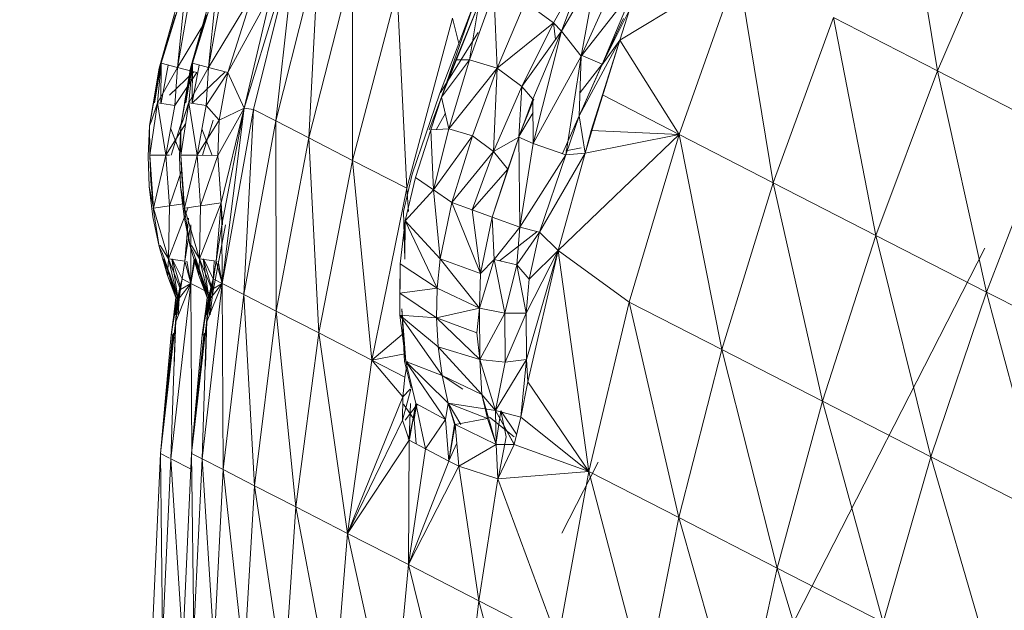
# Model space of a CAD drawing. Units: millimetres. Extents: x -2792 to 3928, y -2042 to 2710.
# Drawn here: x -869 to -861, y 475 to 480 of the extents above; entities that cross this region are included whole.
import ezdxf

# ---------------------------------------------------------------- set-up
doc = ezdxf.new("R2010")
doc.units = ezdxf.units.MM
doc.layers.add('A-GENM', color=13, linetype='Continuous', lineweight=9)
doc.layers.add('G-IMPT', color=8, linetype='Continuous', lineweight=9)

# ---------------------------------------------------------------- blocks, each defined once
blk = doc.blocks.new('Generic Models 1 - Generic Models 1-423074-Level 1')
at = {"layer": 'A-GENM', "lineweight": 30}
blk.add_arc((-3.2645, 361.5531), 70, 180, 360, dxfattribs=at)
blk = doc.blocks.new('5 - nut_DWG-440807-Level 1')
at = {"layer": 'G-IMPT'}
for p, q in [((68.6074, 78.0833), (67.1623, 77.9136)), ((67.1623, 77.9136), (68.6074, 78.0833)), ((68.6561, 78.003), (67.1623, 77.9136)), ((68.6561, 78.003), (67.2128, 77.8302)), ((67.1623, 77.9136), (66.0967, 77.7142)), ((67.1623, 77.9136), (66.1832, 77.7363)), ((67.1623, 77.9136), (66.194, 77.7561)), ((66.1949, 77.7406), (67.1623, 77.9136)), ((67.1623, 77.9136), (66.1965, 77.7435)), ((67.1623, 77.9136), (66.1965, 77.7435)), ((67.1623, 77.9136), (67.2128, 77.8302)), ((63.9787, 77.688), (64.4658, 77.8109)), ((63.9988, 77.698), (64.4658, 77.8109)), ((64.281, 77.7311), (64.7066, 77.8262)), ((64.4658, 77.8109), (64.3154, 77.7752)), ((64.4265, 77.7915), (64.4658, 77.8109)), ((64.4658, 77.8109), (64.7135, 77.8399)), ((64.7066, 77.8262), (64.4658, 77.8109)), ((64.7066, 77.8262), (64.9246, 77.8327)), ((64.7066, 77.8262), (65.1439, 77.827)), ((64.7066, 77.8262), (64.7165, 77.6933)), ((64.9637, 77.8483), (64.7135, 77.8399)), ((65.1439, 77.827), (64.7165, 77.6933)), ((64.9246, 77.8327), (65.1439, 77.827)), ((64.9637, 77.8483), (65.2139, 77.8359)), ((65.1439, 77.827), (64.9637, 77.8483)), ((65.1439, 77.827), (65.1345, 77.6941)), ((65.1436, 77.8303), (65.4615, 77.803)), ((65.1439, 77.827), (65.5698, 77.7334)), ((65.4615, 77.803), (65.2139, 77.8359)), ((65.4556, 77.7925), (65.4615, 77.803)), ((65.4615, 77.803), (65.7041, 77.7502)), ((65.5138, 77.7816), (65.4615, 77.803)), ((65.7836, 77.5632), (67.2128, 77.8302)), ((67.2128, 77.8302), (66.0967, 77.7142)), ((67.2128, 77.8302), (66.0967, 77.7142)), ((68.7532, 77.8428), (67.2128, 77.8302)), ((67.2128, 77.8302), (67.3136, 77.664)), ((68.7532, 77.8428), (67.3136, 77.664)), ((63.9587, 77.678), (64.3154, 77.7752)), ((63.9587, 77.678), (64.2792, 77.7558)), ((63.9587, 77.678), (64.281, 77.7311)), ((63.9787, 77.688), (64.3154, 77.7752)), ((63.9787, 77.688), (64.2787, 77.7637)), ((63.9787, 77.688), (64.2791, 77.7575)), ((64.0028, 77.548), (64.281, 77.7311)), ((64.281, 77.7311), (64.4265, 77.7915)), ((64.3125, 77.59), (64.281, 77.7311)), ((64.281, 77.7311), (64.7165, 77.6933)), ((65.1226, 77.5235), (65.5698, 77.7334)), ((65.5698, 77.7334), (65.1345, 77.6941)), ((65.4556, 77.7925), (65.5698, 77.7334)), ((65.8903, 77.6798), (65.5138, 77.7816)), ((65.567, 77.7728), (65.7041, 77.7502)), ((65.89, 77.6944), (65.5673, 77.7692)), ((65.8921, 77.6813), (65.5676, 77.7639)), ((65.5698, 77.7334), (65.7041, 77.7502)), ((65.8921, 77.6813), (65.5698, 77.7334)), ((65.8269, 77.6523), (65.5698, 77.7334)), ((65.5961, 77.6003), (65.5698, 77.7334)), ((65.6659, 77.742), (65.7041, 77.7502)), ((65.8921, 77.6813), (65.6659, 77.742)), ((65.8904, 77.692), (65.6659, 77.742)), ((65.89, 77.6944), (65.7041, 77.7502)), ((65.8904, 77.692), (65.7041, 77.7502)), ((66.1946, 77.7531), (65.89, 77.6944)), ((66.194, 77.7561), (65.8904, 77.692)), ((66.1946, 77.7531), (65.8904, 77.692)), ((66.194, 77.7561), (65.8921, 77.6813)), ((66.4528, 77.7492), (66.0757, 77.709)), ((66.1965, 77.7435), (66.1832, 77.7363)), ((66.1949, 77.7406), (66.194, 77.7561)), ((66.1946, 77.7531), (66.194, 77.7561)), ((66.1965, 77.7435), (66.1946, 77.7531)), ((63.3082, 77.4276), (63.9587, 77.678)), ((63.4554, 77.5024), (63.9988, 77.698)), ((63.5685, 77.5327), (63.9587, 77.678)), ((63.9587, 77.678), (64.283, 77.7034)), ((63.9587, 77.678), (64.0028, 77.548)), ((64.283, 77.7027), (63.9773, 77.6232)), ((64.0484, 77.4139), (64.2871, 77.7037)), ((64.3125, 77.59), (64.7165, 77.6933)), ((64.4391, 77.5406), (64.7196, 77.6501)), ((64.4425, 77.4921), (64.7165, 77.6933)), ((65.1345, 77.6941), (64.7165, 77.6933)), ((64.7294, 77.5229), (64.7165, 77.6933)), ((64.7294, 77.5229), (65.1345, 77.6941)), ((65.1226, 77.5235), (65.1345, 77.6941)), ((65.8903, 77.6798), (65.5718, 77.7053)), ((65.7962, 77.6533), (65.5719, 77.7041)), ((65.7413, 77.6329), (65.572, 77.7026)), ((65.8269, 77.6523), (65.5961, 77.6003)), ((65.7413, 77.6329), (65.8991, 77.6685)), ((65.7413, 77.6329), (65.7962, 77.6533)), ((65.7836, 77.5632), (66.0967, 77.7142)), ((65.7836, 77.5632), (65.8991, 77.6685)), ((65.7836, 77.5632), (67.3136, 77.664)), ((65.8269, 77.6523), (65.7836, 77.5632)), ((66.0339, 77.7043), (65.7962, 77.6533)), ((66.0341, 77.7007), (65.7962, 77.6533)), ((65.7962, 77.6533), (65.8903, 77.6798)), ((65.8991, 77.6685), (65.7962, 77.6533)), ((65.8269, 77.6523), (66.0967, 77.7142)), ((65.8269, 77.6523), (65.8921, 77.6813)), ((65.8874, 77.3918), (67.3136, 77.664)), ((66.0329, 77.7173), (65.89, 77.6944)), ((65.8903, 77.6798), (65.89, 77.6944)), ((65.89, 77.6944), (65.8904, 77.692)), ((66.0335, 77.7096), (65.8903, 77.6798)), ((66.0336, 77.7075), (65.8903, 77.6798)), ((65.8921, 77.6813), (65.8904, 77.692)), ((66.0967, 77.7142), (65.8921, 77.6813)), ((66.0335, 77.709), (65.8921, 77.6813)), ((65.8991, 77.6685), (66.0757, 77.709)), ((65.8991, 77.6685), (66.0342, 77.6995)), ((66.0352, 77.6853), (65.8991, 77.6685)), ((66.0352, 77.6853), (65.8991, 77.6685)), ((68.898, 77.6037), (67.3136, 77.664)), ((67.4639, 77.4159), (67.3136, 77.664)), ((64.3125, 77.59), (64.0028, 77.548)), ((64.0558, 77.392), (64.3125, 77.59)), ((64.4425, 77.4921), (64.3125, 77.59)), ((65.7836, 77.5632), (64.3567, 77.2784)), ((65.7836, 77.5632), (64.3745, 77.2031)), ((64.7261, 77.5695), (64.5012, 77.6383)), ((65.5961, 77.6003), (65.1226, 77.5235)), ((65.5961, 77.6003), (65.3017, 77.5308)), ((65.7836, 77.5632), (65.3017, 77.5308)), ((65.5961, 77.6002), (65.7413, 77.6329)), ((65.7836, 77.5632), (65.5961, 77.6003)), ((65.5974, 77.583), (65.7836, 77.5632)), ((65.7413, 77.6329), (65.7836, 77.5632)), ((65.7836, 77.5632), (65.8874, 77.3918)), ((68.898, 77.6037), (67.4639, 77.4159)), ((63.3082, 77.4276), (64.0028, 77.548)), ((64.0028, 77.548), (63.3285, 77.3792)), ((63.4269, 77.1426), (64.0028, 77.548)), ((64.0558, 77.392), (64.0028, 77.548)), ((64.4425, 77.4921), (64.0558, 77.392)), ((64.3567, 77.2784), (65.3017, 77.5308)), ((64.3567, 77.2784), (65.1226, 77.5235)), ((64.3567, 77.2784), (64.7294, 77.5229)), ((64.3567, 77.2784), (64.4425, 77.4921)), ((64.7294, 77.5229), (64.4425, 77.4921)), ((64.7294, 77.5229), (65.1226, 77.5235)), ((65.3017, 77.5308), (65.1226, 77.5235)), ((65.302, 77.527), (65.1227, 77.5235)), ((67.4639, 77.4159), (65.8874, 77.3918)), ((67.4639, 77.4159), (66.0424, 77.136)), ((69.0898, 77.2872), (67.4639, 77.4159)), ((67.4639, 77.4159), (67.6629, 77.0874)), ((63.4229, 76.9859), (64.0558, 77.392)), ((64.0558, 77.392), (63.4269, 77.1426)), ((64.3567, 77.2784), (64.0558, 77.392)), ((64.3745, 77.2031), (65.8874, 77.3918)), ((65.8874, 77.3918), (64.4809, 77.0274)), ((65.8874, 77.3918), (66.0424, 77.136)), ((62.9917, 76.7514), (64.3567, 77.2784)), ((63.4229, 76.9859), (64.3567, 77.2784)), ((64.3567, 77.2784), (64.3745, 77.2031)), ((69.0898, 77.2872), (67.6629, 77.0874)), ((62.9917, 76.7514), (64.3745, 77.2031)), ((64.3745, 77.2031), (64.4809, 77.0274)), ((66.0424, 77.136), (64.4809, 77.0274)), ((64.6397, 76.7653), (66.0424, 77.136)), ((66.2476, 76.7973), (66.0424, 77.136)), ((67.6629, 77.0874), (66.0424, 77.136)), ((66.2476, 76.7973), (67.6629, 77.0874)), ((67.9096, 76.6803), (67.6629, 77.0874)), ((69.3275, 76.8949), (67.6629, 77.0874)), ((62.9917, 76.7514), (64.4809, 77.0274)), ((63.1001, 76.5725), (64.4809, 77.0274)), ((64.6397, 76.7653), (64.4809, 77.0274)), ((67.9096, 76.6803), (69.3275, 76.8949)), ((63.1001, 76.5725), (64.6397, 76.7653)), ((63.2619, 76.3053), (64.6397, 76.7653)), ((64.6397, 76.7653), (66.2476, 76.7973)), ((64.85, 76.4182), (64.6397, 76.7653)), ((64.85, 76.4182), (66.2476, 76.7973)), ((67.9096, 76.6803), (66.2476, 76.7973)), ((66.5019, 76.3776), (66.2476, 76.7973)), ((67.9096, 76.6803), (66.5019, 76.3776)), ((67.9096, 76.6803), (66.8218, 76.1458)), ((67.9096, 76.6803), (67.0136, 76.1611)), ((67.9096, 76.6803), (67.1814, 76.117)), ((67.9096, 76.6803), (68.2023, 76.1972)), ((67.9096, 76.6803), (69.6096, 76.4293)), ((68.2023, 76.1972), (69.6096, 76.4293)), ((63.2619, 76.3053), (64.85, 76.4182)), ((63.4762, 75.9516), (64.85, 76.4182)), ((66.5019, 76.3776), (64.85, 76.4182)), ((65.1106, 75.9881), (64.85, 76.4182)), ((66.5019, 76.3776), (65.1106, 75.9881)), ((66.5019, 76.3776), (66.3099, 76.1123)), ((66.4693, 76.1031), (66.5019, 76.3776)), ((66.6602, 76.1163), (66.5019, 76.3776)), ((66.5019, 76.3776), (66.8218, 76.1458)), ((68.2023, 76.1972), (67.1814, 76.117)), ((68.2023, 76.1972), (67.2614, 75.9881)), ((68.2023, 76.1972), (67.3751, 75.8047)), ((68.2023, 76.1972), (67.4246, 75.7251)), ((68.2023, 76.1972), (68.5395, 75.6408)), ((68.2023, 76.1972), (69.9345, 75.8931)), ((66.1477, 76.1216), (65.7267, 76.0883)), ((65.9683, 76.1092), (65.7267, 76.0883)), ((65.9683, 76.1092), (65.9502, 75.7988)), ((66.1477, 76.1216), (65.9683, 76.1092)), ((65.9683, 76.1092), (66.1919, 75.8213)), ((66.5313, 76.1094), (66.0992, 76.102)), ((66.533, 76.0995), (66.0992, 76.102)), ((66.1477, 76.1216), (66.147, 76.1213)), ((66.1477, 76.1216), (66.533, 76.0995)), ((66.1477, 76.1216), (66.1919, 75.8213)), ((66.1477, 76.1216), (66.6692, 75.81)), ((66.1477, 76.1216), (66.4324, 75.825)), ((66.7548, 76.0712), (66.5313, 76.1094)), ((66.8832, 76.0411), (66.533, 76.0995)), ((67.0328, 75.8085), (66.533, 76.0995)), ((66.533, 76.0995), (66.6692, 75.81)), ((66.533, 76.0995), (66.8998, 75.7767)), ((66.534, 76.086), (66.6602, 76.1163)), ((66.6602, 76.1163), (66.8218, 76.1458)), ((66.8218, 76.1458), (66.7619, 76.0791)), ((67.0136, 76.1611), (66.7623, 76.0738)), ((66.8218, 76.1458), (67.0136, 76.1611)), ((67.1814, 76.117), (66.8801, 76.0847)), ((67.1814, 76.117), (66.8832, 76.0411)), ((67.0152, 76.1387), (66.8916, 76.0317)), ((67.1726, 76.1269), (66.8916, 76.0317)), ((67.1814, 76.117), (67.0136, 76.1611)), ((67.1814, 76.117), (67.2614, 75.9881)), ((65.3003, 76.0316), (64.9993, 75.9365)), ((65.0288, 75.9118), (65.3781, 76.0212)), ((65.1406, 75.7703), (65.3781, 76.0212)), ((65.3003, 76.0316), (65.6907, 76.0478)), ((65.3781, 76.0212), (65.7267, 76.0883)), ((65.3781, 76.0212), (65.7267, 76.0883)), ((65.3781, 76.0212), (65.6907, 76.0478)), ((65.7097, 75.758), (65.3781, 76.0212)), ((65.3781, 76.0212), (65.9502, 75.7988)), ((65.9502, 75.7988), (65.7267, 76.0883)), ((65.942, 71.273), (73.905, 76.0978)), ((65.942, 71.273), (73.905, 76.0978)), ((67.2614, 75.9881), (66.8832, 76.0411)), ((66.8832, 76.0411), (67.0328, 75.8085)), ((65.1106, 75.9881), (63.4762, 75.9516)), ((65.1106, 75.9881), (63.7418, 75.5134)), ((65.1106, 75.9881), (65.3032, 75.9901)), ((67.2614, 75.9881), (67.0328, 75.8085)), ((67.2614, 75.9881), (67.3751, 75.8047)), ((64.9993, 75.9365), (64.3569, 75.6661)), ((64.6455, 75.7564), (65.0288, 75.9118)), ((65.1406, 75.7703), (65.0288, 75.9118)), ((68.5395, 75.6408), (69.9345, 75.8931)), ((65.7097, 75.758), (65.9502, 75.7988)), ((66.1919, 75.8213), (65.9502, 75.7988)), ((66.1382, 75.4636), (65.9502, 75.7988)), ((66.1382, 75.4636), (66.1919, 75.8213)), ((66.1919, 75.8213), (66.4324, 75.825)), ((66.3382, 75.4997), (66.1919, 75.8213)), ((66.5597, 75.4902), (66.1919, 75.8213)), ((66.5597, 75.4902), (66.4324, 75.825)), ((66.848, 75.4944), (66.4324, 75.825)), ((66.6692, 75.81), (66.4324, 75.825)), ((66.848, 75.4944), (66.6692, 75.81)), ((66.7927, 75.6482), (66.6692, 75.81)), ((66.6692, 75.81), (66.8998, 75.7767)), ((67.0328, 75.8085), (66.8998, 75.7767)), ((67.0783, 75.7313), (66.8998, 75.7767)), ((67.076, 75.7353), (66.8998, 75.7767)), ((67.0816, 75.6852), (66.8998, 75.7767)), ((67.0478, 75.4612), (66.8998, 75.7767)), ((66.9891, 75.391), (66.8998, 75.7767)), ((67.3751, 75.8047), (67.0328, 75.8085)), ((67.3749, 75.805), (67.076, 75.7353)), ((67.3751, 75.8047), (67.0783, 75.7313)), ((67.3749, 75.805), (67.2334, 75.7285)), ((67.4246, 75.7251), (67.3751, 75.8047)), ((64.3823, 75.6497), (64.6444, 75.7715)), ((64.6455, 75.7564), (64.3823, 75.6497)), ((64.6486, 75.7127), (64.5166, 75.6285)), ((64.6455, 75.7564), (65.1406, 75.7703)), ((64.6467, 75.608), (64.6455, 75.7564)), ((64.6467, 75.608), (65.1406, 75.7703)), ((65.1406, 75.7703), (64.7174, 75.4197)), ((65.1406, 75.7703), (65.2528, 75.6284)), ((65.1406, 75.7703), (65.7097, 75.758)), ((65.2528, 75.6284), (65.7097, 75.758)), ((66.1382, 75.4636), (65.7097, 75.758)), ((65.8552, 75.4336), (65.7097, 75.758)), ((67.0783, 75.7313), (67.0478, 75.4612)), ((67.4246, 75.7251), (67.0783, 75.7313)), ((67.2674, 75.4062), (67.0783, 75.7313)), ((67.4246, 75.7251), (67.2674, 75.4062)), ((67.5508, 75.4108), (67.4246, 75.7251)), ((67.4246, 75.7251), (68.5395, 75.6408)), ((64.3569, 75.6661), (63.6175, 75.3198)), ((64.3823, 75.6497), (63.6175, 75.3198)), ((63.6395, 75.2906), (64.3823, 75.6497)), ((63.8745, 75.3119), (64.3445, 75.657)), ((64.3823, 75.6497), (64.0839, 75.5101)), ((64.0931, 75.3976), (64.3823, 75.6497)), ((64.6467, 75.608), (64.3823, 75.6497)), ((64.7174, 75.4197), (65.2528, 75.6284)), ((64.8602, 75.2557), (65.2528, 75.6284)), ((65.2528, 75.6284), (65.3251, 75.4659)), ((65.2528, 75.6284), (65.8552, 75.4336)), ((67.5508, 75.4108), (68.5395, 75.6408)), ((68.919, 75.0143), (68.5395, 75.6408)), ((68.5395, 75.6408), (70.3002, 75.2895)), ((64.6467, 75.608), (64.0931, 75.3976)), ((64.6467, 75.608), (64.1782, 75.1774)), ((64.6467, 75.608), (64.7174, 75.4197)), ((63.6395, 75.2906), (64.0839, 75.5101)), ((63.7418, 75.5134), (63.9523, 75.4766)), ((64.0931, 75.3976), (64.0839, 75.5101)), ((64.8602, 75.2557), (65.3251, 75.4659)), ((65.0128, 75.1491), (65.3251, 75.4659)), ((65.3251, 75.4659), (65.3971, 75.3041)), ((65.3251, 75.4659), (65.8552, 75.4336)), ((65.7465, 75.3125), (66.1382, 75.4636)), ((66.1382, 75.4636), (65.8552, 75.4336)), ((66.1382, 75.4636), (66.3382, 75.4997)), ((66.1382, 75.4636), (66.5597, 75.4902)), ((66.1382, 75.4636), (66.1926, 75.2571)), ((66.5597, 75.4902), (66.1926, 75.2571)), ((66.3382, 75.4997), (66.5597, 75.4902)), ((66.5597, 75.4902), (66.848, 75.4944)), ((66.5597, 75.4902), (66.9891, 75.391)), ((66.5597, 75.4902), (66.5956, 75.2826)), ((67.2674, 75.4062), (66.848, 75.4944)), ((67.0478, 75.4612), (66.848, 75.4944)), ((66.848, 75.4944), (66.9891, 75.391)), ((67.2674, 75.4062), (67.0478, 75.4612)), ((64.0931, 75.3976), (63.5518, 75.1592)), ((64.0931, 75.3976), (63.6395, 75.2906)), ((64.0931, 75.3976), (64.1782, 75.1774)), ((64.1782, 75.1774), (64.7174, 75.4197)), ((64.8602, 75.2557), (64.7174, 75.4197)), ((65.3971, 75.3041), (65.8552, 75.4336)), ((65.7465, 75.3125), (65.8552, 75.4336)), ((66.5867, 75.1071), (66.9891, 75.391)), ((66.9891, 75.391), (66.5956, 75.2826)), ((67.2674, 75.4062), (66.9891, 75.391)), ((67.2779, 75.2577), (66.9891, 75.391)), ((67.0581, 75.1874), (66.9891, 75.391)), ((67.2672, 75.4075), (66.993, 75.3475)), ((67.5509, 75.4092), (67.211, 75.3184)), ((67.5508, 75.4108), (67.2674, 75.4062)), ((67.2779, 75.2577), (67.2674, 75.4062)), ((67.2779, 75.2577), (67.5508, 75.4108)), ((67.5427, 74.6599), (67.5508, 75.4108)), ((67.5508, 75.4108), (68.919, 75.0143)), ((64.7559, 75.0384), (65.3971, 75.3041)), ((65.0128, 75.1491), (65.3971, 75.3041)), ((65.3971, 75.3041), (65.7465, 75.3125)), ((65.3971, 75.3041), (65.496, 75.0836)), ((65.496, 75.0836), (65.7465, 75.3125)), ((65.8031, 75.1299), (65.7465, 75.3125)), ((65.7465, 75.3125), (66.1926, 75.2571)), ((67.1951, 75.2312), (66.993, 75.3475)), ((67.211, 75.3184), (66.993, 75.3475)), ((64.1782, 75.1774), (64.8602, 75.2557)), ((64.3429, 74.9852), (64.8602, 75.2557)), ((64.7559, 75.0384), (64.8602, 75.2557)), ((65.0128, 75.1491), (64.8602, 75.2557)), ((65.544, 74.9455), (65.7619, 75.2697)), ((65.8031, 75.1299), (66.1926, 75.2571)), ((66.5956, 75.2826), (66.1926, 75.2571)), ((66.2076, 75.0832), (66.1926, 75.2571)), ((66.2076, 75.0832), (66.5956, 75.2826)), ((66.5867, 75.1071), (66.5956, 75.2826)), ((67.2779, 75.2577), (67.0581, 75.1874)), ((67.2779, 75.2577), (67.5427, 74.6599)), ((64.1782, 75.1774), (63.5518, 75.1592)), ((64.1782, 75.1774), (63.6513, 74.9074)), ((64.1782, 75.1774), (63.8377, 74.6873)), ((64.1782, 75.1774), (64.3429, 74.9852)), ((64.7559, 75.0384), (65.0128, 75.1491)), ((65.8031, 75.1299), (65.496, 75.0836)), ((65.5505, 74.9251), (65.8031, 75.1299)), ((65.9292, 75.0384), (65.8031, 75.1299)), ((66.2076, 75.0832), (65.8031, 75.1299)), ((67.0581, 75.1874), (66.5867, 75.1071)), ((67.0581, 75.1874), (66.7703, 75.107)), ((67.5427, 74.6599), (67.0581, 75.1874)), ((64.7559, 75.0384), (65.496, 75.0836)), ((65.496, 75.0836), (64.8161, 74.924)), ((64.9294, 74.6628), (65.496, 75.0836)), ((65.5505, 74.9251), (65.496, 75.0836)), ((65.7105, 74.782), (66.5867, 75.1071)), ((65.7105, 74.782), (66.7703, 75.107)), ((65.7105, 74.782), (66.2076, 75.0832)), ((66.2076, 75.0832), (65.9292, 75.0384)), ((66.2076, 75.0832), (66.5867, 75.1071)), ((66.7703, 75.107), (66.5867, 75.1071)), ((67.5427, 74.6599), (66.7703, 75.107)), ((63.8377, 74.6873), (64.3429, 74.9852)), ((64.3429, 74.9852), (63.9118, 74.626)), ((64.3429, 74.9852), (64.7559, 75.0384)), ((64.3429, 74.9852), (64.4528, 74.9007)), ((64.7559, 75.0384), (64.4528, 74.9007)), ((64.4533, 74.8941), (64.752, 75.0395)), ((64.752, 75.0395), (64.4541, 74.8991)), ((64.752, 75.0395), (64.5637, 74.9078)), ((64.7559, 75.0384), (64.8161, 74.924)), ((65.9292, 75.0384), (65.5505, 74.9251)), ((65.7105, 74.782), (65.9292, 75.0384)), ((67.5427, 74.6599), (68.919, 75.0143)), ((63.8377, 74.6873), (63.6513, 74.9074)), ((63.9118, 74.626), (64.8161, 74.924)), ((63.9118, 74.626), (64.4528, 74.9007)), ((64.8161, 74.924), (64.1284, 74.4797)), ((64.4528, 74.9007), (64.8161, 74.924)), ((64.9294, 74.6628), (64.8161, 74.924)), ((64.9267, 74.5042), (65.5505, 74.9251)), ((65.5505, 74.9251), (64.9294, 74.6628)), ((65.7105, 74.782), (65.5505, 74.9251)), ((67.4715, 74.5784), (68.0328, 74.9184)), ((64.8285, 73.7198), (65.7105, 74.782)), ((64.9267, 74.5042), (65.7105, 74.782)), ((65.7105, 74.782), (66.1772, 74.2278)), ((65.7105, 74.782), (67.5427, 74.6599)), ((63.8377, 74.6873), (63.3711, 74.3781)), ((63.8377, 74.6873), (63.9118, 74.626)), ((63.9769, 74.6802), (63.8377, 74.6873)), ((64.9294, 74.6628), (64.1284, 74.4797)), ((64.2074, 74.312), (64.9156, 74.69)), ((64.6174, 74.5311), (64.9156, 74.69)), ((64.9294, 74.6628), (64.6174, 74.5311)), ((64.9267, 74.5042), (64.9294, 74.6628)), ((66.1772, 74.2278), (67.5427, 74.6599)), ((67.5427, 74.6599), (67.9755, 73.9457)), ((67.5427, 74.6599), (69.3388, 74.3216)), ((63.9118, 74.626), (63.3711, 74.3781)), ((63.9118, 74.626), (63.4247, 74.2952)), ((63.9118, 74.626), (64.1284, 74.4797)), ((64.1284, 74.4797), (63.4247, 74.2952)), ((64.1284, 74.4797), (63.5153, 74.1458)), ((63.6019, 74.0029), (64.1284, 74.4797)), ((64.0198, 74.1507), (64.6174, 74.5311)), ((64.2074, 74.312), (64.1198, 74.4791)), ((64.6174, 74.5311), (64.1284, 74.4797)), ((64.5825, 74.5124), (64.2074, 74.312)), ((64.2074, 74.312), (64.4265, 74.5098)), ((64.6174, 74.5311), (64.2133, 74.3151)), ((64.9267, 74.5042), (64.4597, 74.326)), ((64.9267, 74.5042), (64.6174, 74.5311)), ((64.9267, 74.5042), (64.7452, 74.4398)), ((64.8285, 73.7198), (64.9267, 74.5042)), ((64.0198, 74.1507), (64.7456, 74.4336)), ((64.7452, 74.4398), (64.4597, 74.326)), ((64.8285, 73.7198), (64.7452, 74.4398)), ((63.6019, 74.0029), (64.2133, 74.3151)), ((63.7761, 74.0536), (64.2133, 74.3151)), ((64.0198, 74.1507), (64.4597, 74.326)), ((64.0198, 74.1507), (64.2133, 74.3151)), ((64.8285, 73.7198), (64.4597, 74.326)), ((67.9755, 73.9457), (69.3388, 74.3216)), ((63.8432, 74.1091), (64.2074, 74.312)), ((64.8285, 73.7198), (66.1772, 74.2278)), ((66.1772, 74.2278), (66.6207, 73.4958)), ((66.1772, 74.2278), (67.9755, 73.9457)), ((63.5025, 73.1381), (64.0198, 74.1507)), ((64.0198, 74.1507), (63.7761, 74.0536)), ((64.8285, 73.7198), (64.0198, 74.1507)), ((66.6207, 73.4958), (67.9755, 73.9457)), ((67.9755, 73.9457), (68.4472, 73.1672)), ((67.9755, 73.9457), (69.7963, 73.5665)), ((63.5025, 73.1381), (64.8285, 73.7198)), ((64.8285, 73.7198), (65.2804, 72.9739)), ((64.8285, 73.7198), (66.6207, 73.4958)), ((68.4472, 73.1672), (69.7963, 73.5665)), ((65.2804, 72.9739), (66.6207, 73.4958)), ((66.6207, 73.4958), (67.1041, 72.698)), ((66.6207, 73.4958), (68.4472, 73.1672)), ((63.5025, 73.1381), (65.2804, 72.9739)), ((67.1041, 72.698), (68.4472, 73.1672)), ((68.4472, 73.1672), (68.955, 72.3291)), ((68.4472, 73.1672), (70.2888, 72.7536)), ((63.9604, 72.3823), (65.2804, 72.9739)), ((65.2804, 72.9739), (65.773, 72.1611)), ((65.2804, 72.9739), (67.1041, 72.698)), ((65.773, 72.1611), (67.1041, 72.698)), ((67.1041, 72.698), (67.6245, 71.8391)), ((67.1041, 72.698), (68.955, 72.3291)), ((63.9604, 72.3823), (64.4595, 71.5586)), ((63.9604, 72.3823), (65.773, 72.1611)), ((67.6245, 71.8391), (68.955, 72.3291)), ((64.4595, 71.5586), (65.773, 72.1611)), ((65.773, 72.1611), (66.3033, 71.2859)), ((65.773, 72.1611), (67.6245, 71.8391)), ((66.3033, 71.2859), (67.6245, 71.8391)), ((69.4959, 71.4362), (67.6245, 71.8391)), ((68.1789, 70.9241), (67.6245, 71.8391)), ((62.6664, 71.7236), (64.4595, 71.5586)), ((63.1694, 70.8933), (64.4595, 71.5586)), ((64.4595, 71.5586), (64.9969, 70.6718)), ((64.4595, 71.5586), (66.3033, 71.2859)), ((64.9969, 70.6718), (66.3033, 71.2859)), ((66.4951, 71.2489), (66.3033, 71.2859)), ((66.8681, 70.3536), (66.3033, 71.2859)), ((68.1789, 70.9241), (66.4952, 71.2489))]:
    blk.add_line(p, q, dxfattribs=at)
blk = doc.blocks.new('5 - nut_DWG-V2-Level 1')
at = {"layer": 'G-IMPT'}
for p, q in [((64.4265, 77.7915), (64.4658, 77.8109)), ((64.4658, 77.8109), (64.7135, 77.8399)), ((64.6743, 77.8242), (64.4658, 77.8109)), ((65.1439, 77.827), (64.9637, 77.8483)), ((65.1436, 77.8303), (65.4615, 77.803)), ((65.4615, 77.803), (65.2139, 77.8359)), ((65.4556, 77.7925), (65.4615, 77.803)), ((65.5138, 77.7816), (65.4615, 77.803)), ((63.9587, 77.678), (64.3154, 77.7752)), ((63.9587, 77.678), (64.2792, 77.7558)), ((63.9587, 77.678), (64.281, 77.7311)), ((63.9787, 77.688), (64.2785, 77.7657)), ((63.9787, 77.688), (64.2787, 77.7637)), ((63.9787, 77.688), (64.2787, 77.7637)), ((63.9787, 77.688), (64.2791, 77.7575)), ((63.9988, 77.698), (64.2785, 77.7656)), ((64.2851, 77.7328), (64.4265, 77.7915)), ((65.8903, 77.6798), (65.5138, 77.7816)), ((65.5665, 77.7802), (65.7041, 77.7502)), ((65.567, 77.7728), (65.7041, 77.7502)), ((65.89, 77.6944), (65.5673, 77.7692)), ((65.8921, 77.6813), (65.5676, 77.7639)), ((65.5698, 77.7334), (65.7041, 77.7502)), ((65.8921, 77.6813), (65.5698, 77.7334)), ((65.8269, 77.6523), (65.5698, 77.7334)), ((65.6659, 77.742), (65.7041, 77.7502)), ((65.8921, 77.6813), (65.6659, 77.742)), ((65.8904, 77.692), (65.6659, 77.742)), ((65.89, 77.6944), (65.7041, 77.7502)), ((65.8904, 77.692), (65.7041, 77.7502)), ((66.0326, 77.7219), (65.89, 77.6944)), ((66.0326, 77.722), (65.8904, 77.692)), ((66.194, 77.7561), (65.8921, 77.6813)), ((66.1946, 77.7531), (66.194, 77.7561)), ((63.9587, 77.678), (64.283, 77.7034)), ((65.8903, 77.6798), (65.5718, 77.7053)), ((65.7962, 77.6533), (65.5719, 77.7041)), ((65.7413, 77.6329), (65.572, 77.7026)), ((65.8269, 77.6523), (65.5961, 77.6003)), ((65.7413, 77.6329), (65.8991, 77.6685)), ((66.0339, 77.7043), (65.7962, 77.6533)), ((66.0341, 77.7007), (65.7962, 77.6533)), ((65.8269, 77.6523), (66.0342, 77.6999)), ((66.0329, 77.7173), (65.89, 77.6944)), ((65.8903, 77.6798), (65.89, 77.6944)), ((65.89, 77.6944), (65.8904, 77.692)), ((66.0335, 77.7096), (65.8903, 77.6798)), ((66.0336, 77.7075), (65.8903, 77.6798)), ((66.0327, 77.7206), (65.8904, 77.692)), ((65.8921, 77.6813), (65.8904, 77.692)), ((66.0335, 77.709), (65.8921, 77.6813)), ((66.0339, 77.7041), (65.8921, 77.6813)), ((65.8991, 77.6685), (66.0342, 77.6995)), ((65.8991, 77.6685), (66.0342, 77.6995)), ((65.5961, 77.6002), (65.7413, 77.6329)), ((65.7836, 77.5632), (65.5961, 77.6003)), ((65.5974, 77.583), (65.7836, 77.5632)), ((65.3017, 77.5308), (65.1227, 77.5236)), ((65.302, 77.527), (65.1227, 77.5235)), ((67.1734, 76.1161), (66.8801, 76.0847)), ((67.1735, 76.115), (66.8908, 76.043)), ((67.0152, 76.1387), (66.8916, 76.0317)), ((67.1726, 76.1269), (66.8916, 76.0317)), ((67.0783, 75.7313), (66.8998, 75.7767)), ((67.076, 75.7353), (66.8998, 75.7767)), ((67.3749, 75.805), (67.076, 75.7353)), ((67.3749, 75.8046), (67.0783, 75.7313)), ((67.2758, 75.2586), (66.9891, 75.391)), ((67.2673, 75.4061), (66.9899, 75.3911)), ((67.2672, 75.4075), (66.993, 75.3475)), ((67.5509, 75.4092), (67.211, 75.3184)), ((67.2777, 75.2593), (67.2674, 75.4062)), ((67.1951, 75.2312), (66.993, 75.3475)), ((67.211, 75.3184), (66.993, 75.3475))]:
    blk.add_line(p, q, dxfattribs=at)
blk = doc.blocks.new('5 - nut_DWG-V4-Level 1')
at = {"layer": 'G-IMPT'}
for p, q in [((68.6074, 78.0833), (67.1623, 77.9136)), ((67.1623, 77.9136), (68.6074, 78.0833)), ((68.6561, 78.003), (67.1623, 77.9136)), ((68.6561, 78.003), (67.2128, 77.8302)), ((67.1623, 77.9136), (66.0967, 77.7142)), ((67.1623, 77.9136), (66.1832, 77.7363)), ((67.1623, 77.9136), (66.194, 77.7561)), ((66.1949, 77.7406), (67.1623, 77.9136)), ((67.1623, 77.9136), (66.1965, 77.7435)), ((67.1623, 77.9136), (66.1965, 77.7435)), ((67.1623, 77.9136), (67.2055, 77.8423)), ((63.9787, 77.688), (64.4658, 77.8109)), ((63.9988, 77.698), (64.4658, 77.8109)), ((64.281, 77.7311), (64.7066, 77.8262)), ((64.4658, 77.8109), (64.3154, 77.7752)), ((64.4265, 77.7915), (64.4658, 77.8109)), ((64.4658, 77.8109), (64.7135, 77.8399)), ((64.7066, 77.8262), (64.4658, 77.8109)), ((64.7066, 77.8262), (64.9246, 77.8327)), ((64.7066, 77.8262), (65.1439, 77.827)), ((64.7066, 77.8262), (64.7165, 77.6933)), ((64.9637, 77.8483), (64.7135, 77.8399)), ((65.1439, 77.827), (64.7165, 77.6933)), ((64.9246, 77.8327), (65.1439, 77.827)), ((64.9637, 77.8483), (65.2139, 77.8359)), ((65.1439, 77.827), (64.9637, 77.8483)), ((65.1439, 77.827), (65.1345, 77.6941)), ((65.1436, 77.8303), (65.4615, 77.803)), ((65.1439, 77.827), (65.5698, 77.7334)), ((65.4615, 77.803), (65.2139, 77.8359)), ((65.4556, 77.7925), (65.4615, 77.803)), ((65.4615, 77.803), (65.7041, 77.7502)), ((65.5138, 77.7816), (65.4615, 77.803)), ((65.7836, 77.5632), (67.2128, 77.8302)), ((67.2128, 77.8302), (66.0967, 77.7142)), ((67.2128, 77.8302), (66.0967, 77.7142)), ((68.6247, 77.8418), (67.2128, 77.8302)), ((67.2128, 77.8302), (67.3136, 77.664)), ((63.9587, 77.678), (64.3154, 77.7752)), ((63.9587, 77.678), (64.2792, 77.7558)), ((63.9587, 77.678), (64.281, 77.7311)), ((63.9787, 77.688), (64.3154, 77.7752)), ((63.9787, 77.688), (64.2787, 77.7637)), ((63.9787, 77.688), (64.2791, 77.7575)), ((64.0028, 77.548), (64.281, 77.7311)), ((64.281, 77.7311), (64.4265, 77.7915)), ((64.3125, 77.59), (64.281, 77.7311)), ((64.281, 77.7311), (64.7165, 77.6933)), ((65.5698, 77.7334), (65.1345, 77.6941)), ((65.1642, 77.5431), (65.5698, 77.7334)), ((65.4556, 77.7925), (65.5698, 77.7334)), ((65.8903, 77.6798), (65.5138, 77.7816)), ((65.567, 77.7728), (65.7041, 77.7502)), ((65.89, 77.6944), (65.5673, 77.7692)), ((65.5698, 77.7334), (65.7041, 77.7502)), ((65.8921, 77.6813), (65.5698, 77.7334)), ((65.8269, 77.6523), (65.5698, 77.7334)), ((65.5961, 77.6003), (65.5698, 77.7334)), ((65.6659, 77.742), (65.7041, 77.7502)), ((65.8921, 77.6813), (65.6659, 77.742)), ((65.8904, 77.692), (65.6659, 77.742)), ((65.8921, 77.6813), (65.6861, 77.7338)), ((65.89, 77.6944), (65.7041, 77.7502)), ((65.8904, 77.692), (65.7041, 77.7502)), ((66.1946, 77.7531), (65.89, 77.6944)), ((66.194, 77.7561), (65.8904, 77.692)), ((66.1946, 77.7531), (65.8904, 77.692)), ((66.194, 77.7561), (65.8921, 77.6813)), ((66.4528, 77.7492), (66.0757, 77.709)), ((66.1965, 77.7435), (66.1832, 77.7363)), ((66.1949, 77.7406), (66.194, 77.7561)), ((66.1946, 77.7531), (66.194, 77.7561)), ((66.1965, 77.7435), (66.1946, 77.7531)), ((63.3082, 77.4276), (63.9587, 77.678)), ((63.4554, 77.5024), (63.9988, 77.698)), ((63.5685, 77.5327), (63.9587, 77.678)), ((63.9587, 77.678), (64.283, 77.7034)), ((63.9587, 77.678), (64.0028, 77.548)), ((64.283, 77.7027), (63.9773, 77.6232)), ((64.3125, 77.59), (64.7165, 77.6933)), ((64.4391, 77.5406), (64.7198, 77.6502)), ((64.471, 77.513), (64.7165, 77.6933)), ((65.1345, 77.6941), (64.7165, 77.6933)), ((64.7187, 77.6646), (64.7165, 77.6933)), ((64.8448, 77.5717), (65.1345, 77.6941)), ((65.1263, 77.5764), (65.1345, 77.6941)), ((65.8903, 77.6798), (65.5718, 77.7053)), ((65.7962, 77.6533), (65.5719, 77.7041)), ((65.7413, 77.6329), (65.572, 77.7026)), ((65.8269, 77.6523), (65.5961, 77.6003)), ((65.7413, 77.6329), (65.8991, 77.6685)), ((65.7413, 77.6329), (65.7962, 77.6533)), ((65.7836, 77.5632), (66.0967, 77.7142)), ((65.7836, 77.5632), (65.8991, 77.6685)), ((65.7836, 77.5632), (67.1808, 77.6553)), ((65.8269, 77.6523), (65.7836, 77.5632)), ((66.0339, 77.7043), (65.7962, 77.6533)), ((66.0341, 77.7007), (65.7962, 77.6533)), ((65.7962, 77.6533), (65.8903, 77.6798)), ((65.8991, 77.6685), (65.7962, 77.6533)), ((65.8269, 77.6523), (66.0967, 77.7142)), ((65.8269, 77.6523), (65.8921, 77.6813)), ((66.0329, 77.7173), (65.89, 77.6944)), ((65.8903, 77.6798), (65.89, 77.6944)), ((65.89, 77.6944), (65.8904, 77.692)), ((66.0335, 77.7096), (65.8903, 77.6798)), ((66.0336, 77.7075), (65.8903, 77.6798)), ((65.8921, 77.6813), (65.8904, 77.692)), ((66.0967, 77.7142), (65.8921, 77.6813)), ((66.0335, 77.709), (65.8921, 77.6813)), ((65.8991, 77.6685), (66.0757, 77.709)), ((65.8991, 77.6685), (66.0342, 77.6995)), ((66.0352, 77.6853), (65.8991, 77.6685)), ((66.0352, 77.6853), (65.8991, 77.6685)), ((64.3125, 77.59), (64.0028, 77.548)), ((64.0484, 77.4139), (64.2259, 77.6294)), ((64.0558, 77.392), (64.3125, 77.59)), ((64.6917, 77.58), (64.5012, 77.6383)), ((65.5961, 77.6003), (65.2466, 77.5436)), ((65.7836, 77.5632), (65.3017, 77.5308)), ((65.5961, 77.6003), (65.3216, 77.5355)), ((65.7836, 77.5632), (65.5848, 77.5235)), ((65.7836, 77.5632), (65.5856, 77.5126)), ((65.5961, 77.6002), (65.7413, 77.6329)), ((65.7836, 77.5632), (65.5961, 77.6003)), ((65.5974, 77.583), (65.7836, 77.5632)), ((65.7413, 77.6329), (65.7836, 77.5632)), ((65.7836, 77.5632), (65.8769, 77.4092)), ((63.3082, 77.4276), (64.0028, 77.548)), ((64.0028, 77.548), (63.3285, 77.3792)), ((63.6373, 77.2907), (64.0028, 77.548)), ((64.0558, 77.392), (64.0028, 77.548)), ((65.8874, 77.3918), (66.0539, 77.4236)), ((65.8874, 77.3918), (65.3228, 77.2456)), ((65.6135, 77.3576), (65.8874, 77.3918)), ((67.0328, 75.8085), (66.8994, 75.8861)), ((67.0328, 75.8085), (66.9096, 75.7791)), ((67.2327, 75.8063), (67.0328, 75.8085)), ((67.2333, 74.9967), (67.0581, 75.1874)), ((64.8983, 74.2772), (64.9141, 74.404))]:
    blk.add_line(p, q, dxfattribs=at)
blk = doc.blocks.new('5 - nut_DWG-V6-Level 1')
at = {"layer": 'G-IMPT'}
for p, q in [((64.4265, 77.7915), (64.4658, 77.8109)), ((64.4658, 77.8109), (64.7135, 77.8399)), ((64.6743, 77.8242), (64.4658, 77.8109)), ((65.1439, 77.827), (64.9637, 77.8483)), ((65.1436, 77.8303), (65.4615, 77.803)), ((65.4615, 77.803), (65.2139, 77.8359)), ((65.4556, 77.7925), (65.4615, 77.803)), ((65.5138, 77.7816), (65.4615, 77.803)), ((63.9587, 77.678), (64.3154, 77.7752)), ((63.9587, 77.678), (64.2792, 77.7558)), ((63.9587, 77.678), (64.281, 77.7311)), ((63.9787, 77.688), (64.2785, 77.7657)), ((63.9787, 77.688), (64.2787, 77.7637)), ((63.9787, 77.688), (64.2787, 77.7637)), ((63.9787, 77.688), (64.2791, 77.7575)), ((63.9988, 77.698), (64.2785, 77.7656)), ((64.2851, 77.7328), (64.4265, 77.7915)), ((65.8903, 77.6798), (65.5138, 77.7816)), ((65.5665, 77.7802), (65.7041, 77.7502)), ((65.567, 77.7728), (65.7041, 77.7502)), ((65.89, 77.6944), (65.5673, 77.7692)), ((65.5698, 77.7334), (65.7041, 77.7502)), ((65.8269, 77.6523), (65.5903, 77.7269)), ((65.8921, 77.6813), (65.6038, 77.7279)), ((65.6659, 77.742), (65.7041, 77.7502)), ((65.8921, 77.6813), (65.6659, 77.742)), ((65.8904, 77.692), (65.6659, 77.742)), ((65.8921, 77.6813), (65.6861, 77.7338)), ((65.89, 77.6944), (65.7041, 77.7502)), ((65.8904, 77.692), (65.7041, 77.7502)), ((66.0326, 77.7219), (65.89, 77.6944)), ((66.0326, 77.722), (65.8904, 77.692)), ((66.194, 77.7561), (65.8921, 77.6813)), ((66.1946, 77.7531), (66.194, 77.7561)), ((63.9587, 77.678), (64.283, 77.7034)), ((65.8903, 77.6798), (65.5718, 77.7053)), ((65.7962, 77.6533), (65.5719, 77.7041)), ((65.7413, 77.6329), (65.572, 77.7026)), ((65.8269, 77.6523), (65.5961, 77.6003)), ((65.7413, 77.6329), (65.8991, 77.6685)), ((66.0339, 77.7043), (65.7962, 77.6533)), ((66.0341, 77.7007), (65.7962, 77.6533)), ((65.8269, 77.6523), (66.0342, 77.6999)), ((66.0329, 77.7173), (65.89, 77.6944)), ((65.8903, 77.6798), (65.89, 77.6944)), ((65.89, 77.6944), (65.8904, 77.692)), ((66.0335, 77.7096), (65.8903, 77.6798)), ((66.0336, 77.7075), (65.8903, 77.6798)), ((66.0327, 77.7206), (65.8904, 77.692)), ((65.8921, 77.6813), (65.8904, 77.692)), ((66.0335, 77.709), (65.8921, 77.6813)), ((66.0339, 77.7041), (65.8921, 77.6813)), ((65.8991, 77.6685), (66.0342, 77.6995)), ((65.8991, 77.6685), (66.0342, 77.6995)), ((65.5961, 77.6002), (65.7413, 77.6329)), ((65.7836, 77.5632), (65.5961, 77.6003)), ((65.5974, 77.583), (65.7836, 77.5632))]:
    blk.add_line(p, q, dxfattribs=at)
blk = doc.blocks.new('5 - 5-439655-Level 1')
at = {"layer": 'A-GENM', "lineweight": 30}
for radius, end in [(79, 138.991338), (77, 139.419581)]:
    blk.add_arc((0, 0), radius, 40.580419, end, dxfattribs=at)
at = {"extrusion": (0, 0, -1), "zscale": -1, "rotation": 85.91272048596764}
for name, p in [('5 - nut_DWG-440807-Level 1', (17.0073, -1.258)), ('5 - nut_DWG-V2-Level 1', (17.0073, -1.258)), ('5 - nut_DWG-V4-Level 1', (16.7502, -1.258)), ('5 - nut_DWG-V6-Level 1', (16.7502, -1.258))]:
    blk.add_blockref(name, p, dxfattribs=at)

msp = doc.modelspace()

# ---------------------------------------------------------------- block references
at = {"layer": 'A-GENM', "lineweight": 30}
msp.add_blockref('Generic Models 1 - Generic Models 1-423074-Level 1', (-808, 186), dxfattribs=at)
at = {"layer": 'A-GENM', "rotation": 180}
msp.add_blockref('5 - 5-439655-Level 1', (-811.7199, 547.5524), dxfattribs=at)

doc.saveas('drawing.dxf')
